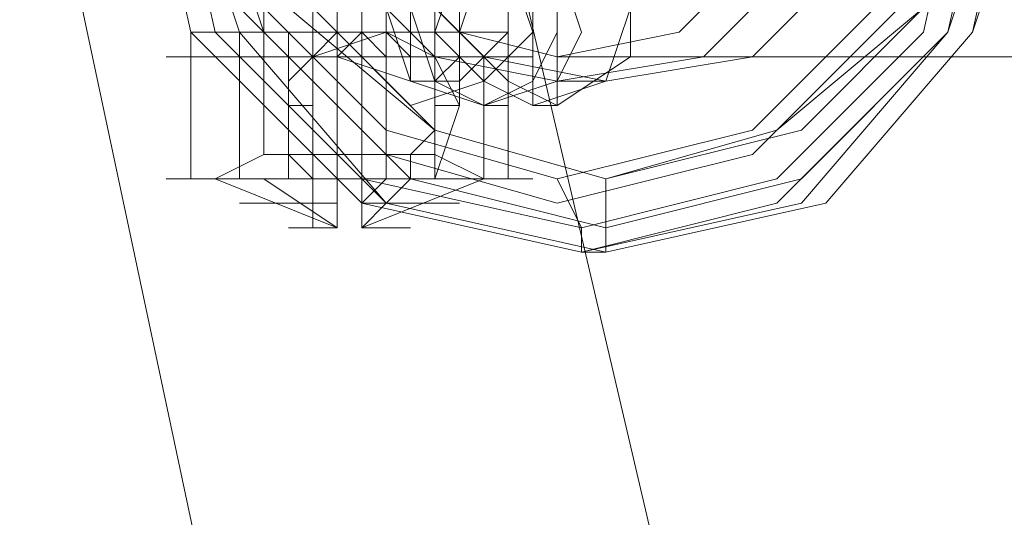
# Model space of a CAD drawing. Units: millimetres. Extents: x 1101 to 10756, y 1359 to 5758.
# Drawn here: x 4066 to 4100, y 3534 to 3551 of the extents above; entities that cross this region are included whole.
import ezdxf

# ---------------------------------------------------------------- set-up
doc = ezdxf.new("R2010")
doc.units = ezdxf.units.MM
doc.layers.add('stål', color=253, linetype='Continuous', lineweight=9)
doc.layers.add('taifun', color=250, linetype='Continuous', lineweight=9)

msp = doc.modelspace()

# ---------------------------------------------------------------- linework, layer by layer
at = {"layer": 'stål', "flags": 128}
for points in [[(4077.857, 3600.1), (4066.156, 3561.655), (4081.2, 3561.655), (4090.393, 3522.374)], [(4075.349, 3566.67), (4076.185, 3566.67), (4076.185, 3565.834), (4076.185, 3564.162), (4076.185, 3562.491), (4076.185, 3559.984), (4076.185, 3557.476), (4076.185, 3554.969), (4076.185, 3552.462), (4076.185, 3550.79), (4076.185, 3549.119), (4076.185, 3548.283), (4075.349, 3548.283)], [(4080.364, 3566.67), (4081.2, 3566.67), (4081.2, 3565.834), (4081.2, 3564.162), (4081.2, 3562.491), (4081.2, 3559.984), (4081.2, 3557.476), (4081.2, 3554.969), (4081.2, 3552.462), (4081.2, 3550.79), (4081.2, 3549.119), (4081.2, 3548.283), (4080.364, 3548.283)], [(4066.156, 3561.655), (4074.514, 3522.374), (4090.393, 3522.374), (4117.137, 3493.123)], [(4080.364, 3560.819), (4080.364, 3559.984), (4080.364, 3559.148), (4080.364, 3546.611), (4082.035, 3545.776), (4077.857, 3544.104), (4078.692, 3544.94), (4079.528, 3545.776)], [(4077.857, 3558.312), (4077.857, 3546.611), (4077.857, 3545.776), (4076.185, 3545.776), (4076.185, 3544.94), (4076.185, 3544.104), (4077.021, 3544.104), (4077.021, 3544.94), (4077.021, 3545.776), (4078.692, 3545.776), (4081.2, 3545.776), (4082.035, 3545.776), (4080.364, 3545.776), (4077.021, 3545.776), (4073.678, 3545.776), (4072.842, 3545.776), (4073.678, 3545.776), (4077.021, 3545.776), (4077.021, 3546.611), (4077.021, 3559.148)], [(4077.021, 3544.104), (4072.842, 3545.776), (4074.514, 3546.611), (4074.514, 3559.148)], [(4083.707, 3553.297), (4083.707, 3550.79), (4083.707, 3549.954), (4083.707, 3548.283), (4084.543, 3548.283), (4084.543, 3549.119), (4084.543, 3549.954), (4084.543, 3551.626)], [(4078.692, 3551.626), (4078.692, 3549.119), (4078.692, 3546.611), (4078.692, 3545.776), (4079.528, 3545.776), (4082.035, 3545.776), (4080.364, 3545.776), (4077.021, 3545.776), (4074.514, 3545.776), (4072.842, 3545.776), (4074.514, 3545.776), (4077.021, 3545.776), (4080.364, 3545.776), (4080.364, 3549.954), (4080.364, 3550.79), (4080.364, 3546.611), (4082.035, 3545.776), (4081.2, 3545.776), (4078.692, 3545.776), (4077.857, 3545.776), (4077.021, 3545.776), (4076.185, 3545.776), (4075.349, 3546.611), (4075.349, 3547.447), (4075.349, 3548.283), (4075.349, 3549.119), (4076.185, 3549.954), (4077.021, 3549.954), (4077.021, 3550.79), (4077.021, 3546.611), (4077.021, 3545.776), (4077.857, 3545.776), (4078.692, 3545.776), (4077.857, 3545.776), (4078.692, 3545.776), (4079.528, 3545.776), (4079.528, 3546.611), (4080.364, 3546.611), (4080.364, 3547.447), (4080.364, 3548.283), (4080.364, 3549.119), (4079.528, 3549.119), (4079.528, 3549.954), (4078.692, 3549.954), (4077.857, 3550.79), (4077.021, 3549.954), (4077.021, 3545.776), (4076.185, 3545.776), (4073.678, 3545.776), (4076.185, 3545.776), (4077.021, 3545.776), (4077.857, 3545.776), (4077.021, 3545.776), (4076.185, 3545.776), (4076.185, 3546.611), (4075.349, 3546.611), (4075.349, 3547.447), (4075.349, 3548.283), (4075.349, 3549.119), (4076.185, 3549.954), (4077.021, 3549.954), (4077.857, 3550.79), (4078.692, 3549.954), (4079.528, 3549.954), (4079.528, 3549.119), (4080.364, 3549.119), (4080.364, 3548.283), (4080.364, 3547.447), (4079.528, 3546.611), (4079.528, 3545.776), (4078.692, 3545.776), (4077.857, 3545.776), (4077.857, 3546.611), (4077.857, 3550.79), (4078.692, 3550.79), (4078.692, 3551.626)], [(4081.2, 3545.776), (4082.871, 3545.776), (4081.2, 3545.776), (4077.021, 3545.776), (4072.842, 3545.776), (4072.006, 3545.776), (4073.678, 3545.776), (4071.171, 3545.776), (4072.842, 3545.776), (4077.021, 3545.776), (4081.2, 3545.776), (4083.707, 3545.776), (4082.035, 3545.776), (4082.035, 3549.954), (4079.528, 3549.954), (4078.692, 3550.79), (4078.692, 3549.954), (4077.857, 3550.79), (4077.021, 3549.954)], [(4073.678, 3545.776), (4073.678, 3549.954), (4071.171, 3549.954), (4072.842, 3549.954), (4077.021, 3549.954), (4081.2, 3549.954), (4083.707, 3549.954), (4082.035, 3549.954), (4081.2, 3550.79)], [(4072.006, 3550.79), (4072.006, 3549.954), (4072.006, 3545.776)], [(4072.842, 3545.776), (4074.514, 3546.611), (4074.514, 3550.79)], [(4076.185, 3550.79), (4076.185, 3549.954), (4073.678, 3549.954), (4073.678, 3550.79)], [(4075.349, 3545.776), (4075.349, 3549.954), (4075.349, 3550.79)], [(4076.185, 3549.954), (4077.021, 3550.79)], [(4082.871, 3550.79), (4082.871, 3549.954), (4082.871, 3545.776)], [(4084.543, 3549.119), (4086.214, 3549.119)], [(4079.528, 3546.611), (4077.021, 3546.611), (4075.349, 3546.611), (4074.514, 3546.611), (4075.349, 3546.611), (4077.021, 3546.611), (4079.528, 3546.611), (4080.364, 3546.611)], [(4076.185, 3544.104), (4075.349, 3544.104), (4077.021, 3544.104), (4074.514, 3545.776)], [(4077.857, 3545.776), (4077.021, 3545.776), (4076.185, 3545.776), (4077.021, 3545.776)], [(4086.214, 3545.776), (4086.214, 3544.104), (4086.214, 3543.268), (4085.379, 3543.268), (4085.379, 3544.104), (4084.543, 3545.776)]]:
    msp.add_lwpolyline(points, dxfattribs=at)
for points in [[(4085.379, 3573.356), (4092.9, 3570.849), (4097.915, 3565.834), (4100.422, 3558.312), (4097.915, 3550.79), (4092.9, 3544.94), (4085.379, 3543.268), (4077.857, 3544.94), (4072.006, 3550.79), (4070.335, 3558.312), (4072.006, 3565.834), (4077.857, 3570.849), (4085.379, 3573.356)], [(4086.214, 3543.268), (4093.736, 3544.94), (4098.751, 3550.79), (4101.258, 3558.312), (4098.751, 3565.834), (4093.736, 3570.849), (4086.214, 3573.356), (4078.692, 3570.849), (4072.842, 3565.834), (4071.171, 3558.312), (4072.842, 3550.79), (4078.692, 3544.94), (4086.214, 3543.268)], [(4085.379, 3572.52), (4092.065, 3570.849), (4097.915, 3564.998), (4099.586, 3558.312), (4097.915, 3550.79), (4092.065, 3544.94), (4085.379, 3543.268), (4077.857, 3544.94), (4072.006, 3550.79), (4070.335, 3558.312), (4072.006, 3564.998), (4077.857, 3570.849), (4085.379, 3572.52)], [(4086.214, 3572.52), (4093.736, 3570.849), (4098.751, 3564.998), (4100.422, 3558.312), (4098.751, 3550.79), (4093.736, 3544.94), (4086.214, 3543.268), (4078.692, 3544.94), (4073.678, 3550.79), (4071.171, 3558.312), (4073.678, 3564.998), (4078.692, 3570.849), (4086.214, 3572.52)], [(4085.379, 3544.104), (4092.065, 3545.776), (4097.079, 3550.79), (4098.751, 3558.312), (4097.079, 3564.998), (4092.065, 3570.013), (4085.379, 3571.684), (4077.857, 3570.013), (4072.842, 3564.998), (4071.171, 3558.312), (4072.842, 3550.79), (4077.857, 3545.776), (4085.379, 3544.104)], [(4086.214, 3571.684), (4092.9, 3570.013), (4097.915, 3564.998), (4099.586, 3558.312), (4097.915, 3550.79), (4092.9, 3545.776), (4086.214, 3544.104), (4079.528, 3545.776), (4074.514, 3550.79), (4072.006, 3558.312), (4074.514, 3564.998), (4079.528, 3570.013), (4086.214, 3571.684)], [(4084.543, 3570.849), (4091.229, 3569.177), (4096.243, 3564.162), (4097.915, 3558.312), (4096.243, 3551.626), (4091.229, 3546.611), (4084.543, 3544.94), (4078.692, 3546.611), (4073.678, 3551.626), (4072.006, 3558.312), (4073.678, 3564.162), (4078.692, 3569.177), (4084.543, 3570.849)], [(4086.214, 3570.849), (4092.9, 3569.177), (4097.079, 3564.162), (4098.751, 3558.312), (4097.079, 3551.626), (4092.9, 3547.447), (4086.214, 3545.776), (4080.364, 3547.447), (4075.349, 3551.626), (4073.678, 3558.312), (4075.349, 3564.162), (4080.364, 3569.177), (4086.214, 3570.849)], [(4084.543, 3570.013), (4091.229, 3568.341), (4095.408, 3564.162), (4097.079, 3558.312), (4095.408, 3551.626), (4091.229, 3547.447), (4084.543, 3545.776), (4078.692, 3547.447), (4074.514, 3551.626), (4072.842, 3558.312), (4074.514, 3564.162), (4078.692, 3568.341), (4084.543, 3570.013)], [(4084.543, 3570.013), (4091.229, 3568.341), (4095.408, 3564.162), (4097.079, 3558.312), (4095.408, 3551.626), (4091.229, 3547.447), (4084.543, 3545.776), (4078.692, 3547.447), (4074.514, 3551.626), (4072.842, 3558.312), (4074.514, 3564.162), (4078.692, 3568.341), (4084.543, 3570.013)], [(4086.214, 3570.013), (4092.065, 3568.341), (4097.079, 3564.162), (4098.751, 3558.312), (4097.079, 3551.626), (4092.065, 3547.447), (4086.214, 3545.776), (4080.364, 3547.447), (4076.185, 3551.626), (4074.514, 3558.312), (4076.185, 3564.162), (4080.364, 3568.341), (4086.214, 3570.013)], [(4086.214, 3570.013), (4092.065, 3568.341), (4097.079, 3564.162), (4097.915, 3558.312), (4097.079, 3551.626), (4092.065, 3547.447), (4086.214, 3545.776), (4080.364, 3547.447), (4076.185, 3551.626), (4074.514, 3558.312), (4076.185, 3564.162), (4080.364, 3568.341), (4086.214, 3570.013)], [(4080.364, 3549.119), (4080.364, 3548.283), (4080.364, 3549.119), (4081.2, 3549.954), (4081.2, 3551.626), (4081.2, 3553.297), (4081.2, 3555.805), (4081.2, 3558.312), (4081.2, 3559.984), (4081.2, 3562.491), (4081.2, 3564.998), (4081.2, 3565.834), (4080.364, 3567.505), (4079.528, 3567.505), (4079.528, 3566.67), (4079.528, 3564.998), (4079.528, 3563.327), (4079.528, 3560.819), (4079.528, 3558.312), (4079.528, 3555.805), (4079.528, 3553.297), (4079.528, 3551.626), (4079.528, 3549.954), (4079.528, 3549.119)], [(4082.035, 3548.283), (4082.871, 3548.283), (4082.871, 3549.954), (4082.871, 3550.79), (4082.871, 3553.297), (4082.871, 3554.969), (4082.871, 3557.476), (4082.871, 3559.984), (4082.871, 3562.491), (4082.871, 3564.162), (4082.871, 3565.834), (4082.871, 3566.67), (4082.035, 3567.505), (4082.035, 3566.67), (4082.035, 3565.834), (4081.2, 3564.162), (4081.2, 3562.491), (4081.2, 3559.984), (4081.2, 3557.476), (4081.2, 3555.805), (4081.2, 3553.297), (4081.2, 3550.79), (4082.035, 3549.954)], [(4084.543, 3549.119), (4089.557, 3549.954), (4092.9, 3553.297), (4093.736, 3558.312), (4092.9, 3562.491), (4089.557, 3565.834), (4084.543, 3566.67), (4080.364, 3565.834), (4077.021, 3562.491), (4076.185, 3558.312), (4077.021, 3553.297), (4080.364, 3549.954), (4084.543, 3549.119)], [(4086.214, 3566.67), (4091.229, 3565.834), (4094.572, 3562.491), (4095.408, 3558.312), (4094.572, 3553.297), (4091.229, 3549.954), (4086.214, 3549.119), (4082.035, 3549.954), (4078.692, 3553.297), (4077.857, 3558.312), (4078.692, 3562.491), (4082.035, 3565.834), (4086.214, 3566.67)], [(4079.528, 3549.119), (4081.2, 3549.119), (4082.871, 3550.79), (4082.871, 3553.297), (4080.364, 3554.969), (4078.692, 3554.133), (4077.021, 3552.462), (4077.021, 3549.954), (4079.528, 3549.119)], [(4079.528, 3548.283), (4082.035, 3549.119), (4083.707, 3550.79), (4082.871, 3553.297), (4081.2, 3554.133), (4078.692, 3554.133), (4077.857, 3552.462), (4077.857, 3549.954), (4079.528, 3548.283)], [(4082.035, 3548.283), (4083.707, 3549.119), (4084.543, 3550.79), (4084.543, 3553.297), (4082.035, 3554.133), (4079.528, 3553.297), (4078.692, 3551.626), (4079.528, 3549.119), (4082.035, 3548.283)], [(4082.035, 3548.283), (4084.543, 3549.119), (4085.379, 3550.79), (4084.543, 3553.297), (4082.871, 3554.133), (4080.364, 3553.297), (4079.528, 3551.626), (4080.364, 3549.119), (4082.035, 3548.283)], [(4083.707, 3548.283), (4086.214, 3549.119), (4087.05, 3551.626), (4085.379, 3553.297), (4083.707, 3554.133), (4081.2, 3553.297), (4080.364, 3550.79), (4082.035, 3549.119), (4083.707, 3548.283)], [(4084.543, 3548.283), (4087.05, 3549.954), (4087.05, 3551.626), (4086.214, 3554.133), (4083.707, 3554.133), (4082.035, 3553.297), (4081.2, 3550.79), (4082.871, 3549.119), (4084.543, 3548.283)], [(4081.2, 3550.79), (4082.871, 3550.79), (4081.2, 3550.79), (4077.021, 3550.79), (4072.842, 3550.79), (4072.006, 3550.79), (4073.678, 3550.79), (4076.185, 3550.79), (4077.021, 3550.79), (4077.857, 3550.79), (4078.692, 3550.79)], [(4074.514, 3550.79), (4075.349, 3550.79), (4077.021, 3550.79), (4079.528, 3550.79), (4080.364, 3550.79), (4079.528, 3550.79), (4077.021, 3550.79), (4075.349, 3550.79), (4074.514, 3550.79)], [(4078.692, 3545.776), (4080.364, 3545.776), (4081.2, 3548.283), (4080.364, 3549.954), (4078.692, 3550.79), (4076.185, 3549.954), (4076.185, 3548.283), (4076.185, 3545.776), (4078.692, 3545.776)], [(4074.514, 3546.611), (4075.349, 3546.611), (4077.021, 3546.611), (4079.528, 3546.611), (4080.364, 3546.611), (4079.528, 3546.611), (4077.021, 3546.611), (4075.349, 3546.611), (4074.514, 3546.611)], [(4078.692, 3545.776), (4077.857, 3545.776), (4077.857, 3544.94), (4077.857, 3544.104), (4077.857, 3544.94)], [(4076.185, 3544.94), (4074.514, 3544.94), (4073.678, 3544.94), (4074.514, 3544.94), (4077.021, 3544.94), (4075.349, 3544.94), (4073.678, 3544.94), (4074.514, 3544.94)], [(4077.857, 3544.94), (4079.528, 3544.94), (4080.364, 3544.94), (4077.857, 3544.94)], [(4077.857, 3544.94), (4080.364, 3544.94), (4081.2, 3544.94), (4080.364, 3544.94), (4077.857, 3544.94)], [(4077.021, 3544.104), (4076.185, 3544.104), (4077.021, 3544.104)], [(4077.857, 3544.104), (4078.692, 3544.104), (4077.857, 3544.104)], [(4077.857, 3544.104), (4079.528, 3544.104), (4077.857, 3544.104)]]:
    msp.add_lwpolyline(points, close=True, dxfattribs=at)
at = {"layer": 'taifun', "flags": 128}
msp.add_lwpolyline([(4084.543, 3565.834), (4088.722, 3564.998), (4092.065, 3561.655), (4092.9, 3558.312), (4092.065, 3554.133), (4088.722, 3550.79), (4084.543, 3549.954), (4081.2, 3550.79), (4077.857, 3554.133), (4077.021, 3558.312), (4077.857, 3561.655), (4081.2, 3564.998), (4084.543, 3565.834)], close=True, dxfattribs=at)
msp.add_lwpolyline([(4135.524, 3549.954), (4084.543, 3549.954)], dxfattribs=at)

doc.saveas('drawing.dxf')
